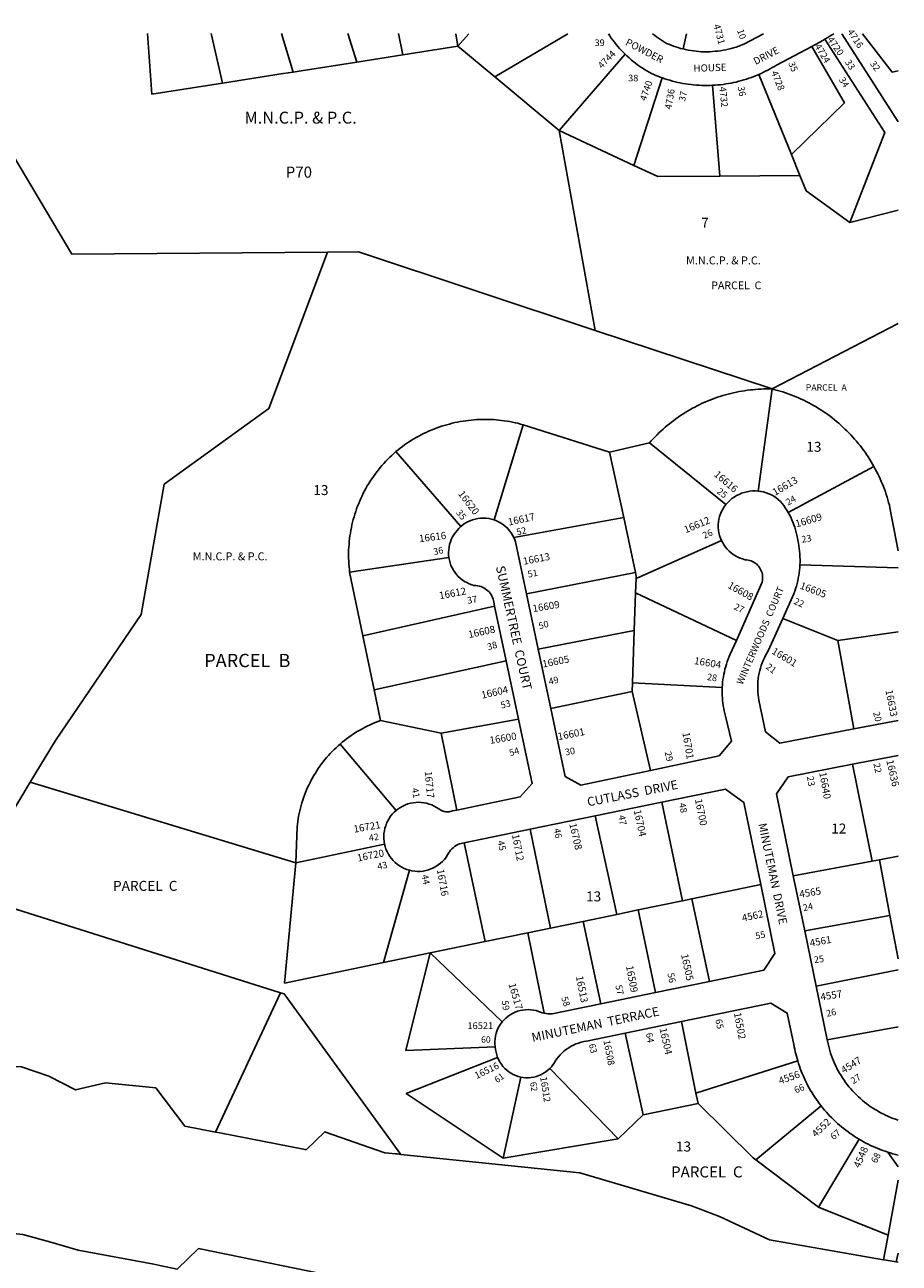
# Model space of a CAD drawing. Units: inches. Extents: x 1279764 to 1285766, y 529407 to 533472.
# Drawn here: x 1284210 to 1285766, y 531262 to 533466 of the extents above; entities that cross this region are included whole.
import ezdxf

# ---------------------------------------------------------------- set-up
doc = ezdxf.new("R2010")
doc.units = ezdxf.units.IN
doc.header["$MEASUREMENT"] = 0
for name, color, linetype in [('Addresses', 5, 'Continuous'), ('Lot-Block-Parcel Text', 6, 'Continuous'), ('Parcel Boundaries', 7, 'Continuous'), ('Property Text', 7, 'Continuous'), ('Street Names', 7, 'Continuous'), ('Street ROW', 5, 'Continuous')]:
    doc.layers.add(name, color=color, linetype=linetype)
doc.styles.add('Arial', font='txt')

msp = doc.modelspace()

# ---------------------------------------------------------------- linework, layer by layer
at = {"layer": 'Parcel Boundaries'}
for p, q in [((1284561.8, 533362.3), (1284541.4, 533450.5)), ((1284666.8, 533450.5), (1284687.4, 533382.1)), ((1284785, 533450.5), (1284800.6, 533399.9)), ((1284882.5, 533412.8), (1284875, 533450.5)), ((1284976.8, 533450.4), (1284980.3, 533428.2)), ((1285000, 533450.4), (1284980.3, 533428.2)), ((1285046.2, 533373.5), (1285176.4, 533450.4)), ((1285387.3, 533450.4), (1285381.3, 533423.2)), ((1285663.9, 533450.4), (1285764.4, 533293.3)), ((1284882.5, 533412.8), (1284980.3, 533428.2)), ((1284980.3, 533428.2), (1285046.2, 533373.5)), ((1284800.6, 533399.9), (1284882.5, 533412.8)), ((1285160.9, 533278.3), (1285278.1, 533414)), ((1285574.2, 533235.4), (1285516.4, 533377.9)), ((1285046.2, 533373.5), (1285160.9, 533278.3)), ((1285293.5, 533216), (1285344.2, 533371.8)), ((1285433.7, 533358.5), (1285447, 533196.8)), ((1285293.5, 533216), (1285160.9, 533278.3)), ((1285160.9, 533278.3), (1285224.8, 532922.3)), ((1285589.3, 533198.1), (1285574.2, 533235.4)), ((1285589.3, 533198.1), (1285447, 533196.8)), ((1285764.4, 533136.4), (1285678.3, 533114.2)), ((1285224.8, 532922.3), (1285539.8, 532818)), ((1285539.8, 532818), (1285764.4, 532934.7)), ((1285539.8, 532818), (1285514.9, 532636.2)), ((1285097, 532754.3), (1285045.1, 532585)), ((1285250.7, 532705.4), (1285097, 532754.3)), ((1285321.6, 532721.9), (1285250.7, 532705.4)), ((1285321.6, 532721.9), (1285457.7, 532612.3)), ((1284985.9, 532573.2), (1284870.3, 532706.5)), ((1285275.7, 532589), (1285250.7, 532705.4)), ((1285721.1, 532679.8), (1285568.4, 532598.2)), ((1285080.3, 532553.3), (1285275.7, 532589)), ((1285296.6, 532491.2), (1285275.7, 532589)), ((1285449.8, 532548), (1285297.8, 532480.8)), ((1284788, 532491.6), (1284964.7, 532517.7)), ((1285589.3, 532504.8), (1285764.4, 532499.8)), ((1284788, 532491.6), (1284811.6, 532378.4)), ((1285296.6, 532491.2), (1285102.7, 532453.5)), ((1285296.9, 532455.3), (1285297.8, 532480.8)), ((1285294.5, 532388.2), (1285296.9, 532455.3)), ((1285476.3, 532370.5), (1285296.9, 532455.3)), ((1284811.6, 532378.4), (1285046.1, 532431.1)), ((1285656.9, 532370), (1285558.8, 532409.6)), ((1285123.7, 532354.6), (1285294.5, 532388.2)), ((1285294.5, 532388.2), (1285291.2, 532294.9)), ((1285764.3, 532385.9), (1285656.9, 532370)), ((1284811.6, 532378.4), (1284831.5, 532282.3)), ((1285685.5, 532212.8), (1285656.9, 532370)), ((1285066.7, 532334.1), (1284831.5, 532282.3)), ((1284831.5, 532282.3), (1284842.9, 532227.7)), ((1285290.7, 532279.4), (1285146, 532249.1)), ((1285291.2, 532294.9), (1285290.7, 532279.4)), ((1285323.2, 532139.1), (1285290.7, 532279.4)), ((1285291.2, 532294.9), (1285451.1, 532286.6)), ((1284951.2, 532205), (1284842.9, 532227.7)), ((1284951.2, 532205), (1285088.7, 532230.1)), ((1284978.5, 532068.4), (1284951.2, 532205)), ((1284771, 532185.9), (1284870.7, 532067.6)), ((1285683.1, 532150), (1285717.6, 531977.6)), ((1284692.1, 531974.7), (1284219.7, 532117.9)), ((1285343.3, 532082.3), (1285380.6, 531906.9)), ((1285263.5, 531882.7), (1285224.9, 532057.9)), ((1285109.3, 532034.1), (1285145.7, 531858.3)), ((1284692.1, 531974.7), (1284850.1, 532007.9)), ((1285029.5, 531834.3), (1284991.7, 532009.8)), ((1285717.6, 531977.6), (1285577.6, 531951.3)), ((1285717.6, 531977.6), (1285730.7, 531980)), ((1285730.7, 531980), (1285764.3, 531986.3)), ((1285730.7, 531980), (1285749.6, 531880.9)), ((1284894.3, 531961.3), (1284848, 531796.8)), ((1285519.6, 531935.6), (1285396.7, 531910.2)), ((1285380.6, 531906.9), (1285301.6, 531890.6)), ((1285380.6, 531906.9), (1285396.7, 531910.2)), ((1285396.7, 531910.2), (1285428.3, 531763.4)), ((1285203.6, 531870.3), (1285263.5, 531882.7)), ((1285301.6, 531890.6), (1285263.5, 531882.7)), ((1285332.3, 531743.6), (1285301.6, 531890.6)), ((1285749.6, 531880.9), (1285597.9, 531853.5)), ((1285749.6, 531880.9), (1285764.3, 531803.8)), ((1285145.7, 531858.3), (1285105.1, 531849.9)), ((1285145.7, 531858.3), (1285203.6, 531870.3)), ((1285234.9, 531723.5), (1285203.6, 531870.3)), ((1285029.5, 531834.3), (1285105.1, 531849.9)), ((1285105.1, 531849.9), (1285134.1, 531706.8)), ((1284848, 531796.8), (1284931.4, 531814)), ((1284931.4, 531814), (1285029.5, 531834.3)), ((1284931.4, 531814), (1285059.6, 531691.3)), ((1285764.3, 531783.7), (1285618.3, 531754.8)), ((1284549.3, 531495.2), (1284665.2, 531743.3)), ((1285404.2, 531564.6), (1285378.4, 531691.9)), ((1285637.9, 531659.2), (1285764.3, 531682.8)), ((1285278.2, 531671.2), (1285310.3, 531526.1)), ((1285585.4, 531621.7), (1285404.2, 531564.6)), ((1285061, 531448.5), (1285092.5, 531593.1)), ((1285266, 531483.1), (1285144.4, 531608.6)), ((1285408, 531545.8), (1285404.2, 531564.6)), ((1285310.3, 531526.1), (1285266, 531483.1)), ((1285310.3, 531526.1), (1285408, 531545.8)), ((1285510.6, 531445.9), (1285627.3, 531541.6)), ((1285266, 531483.1), (1285061, 531448.5)), ((1285694.6, 531482.4), (1285622.3, 531361.5)), ((1285622.3, 531361.5), (1285510.6, 531445.9)), ((1285622.3, 531361.5), (1285746.3, 531311.4)), ((1285746.3, 531311.4), (1285738.3, 531268)), ((1285760.8, 531264.1), (1285764.2, 531279.8))]:
    msp.add_line(p, q, dxfattribs=at)
for points in [[(1284748.9, 533061.4), (1284293.9, 533057.7), (1284130.2, 533332.5), (1283980.5, 533294.3), (1283913, 533446.7), (1283910, 533450.6)], [(1284428.1, 533450.5), (1284436.1, 533342.6), (1284561.8, 533362.3)], [(1285764.4, 533384.3), (1285753.7, 533381.7), (1285700.9, 533450.4), (1285700.9, 533450.4)], [(1285574.2, 533235.4), (1285668.6, 533327.5), (1285610.3, 533427.8)], [(1285633.7, 533440.5), (1285740.4, 533274.5), (1285678.3, 533114.2)], [(1284687.4, 533382.1), (1284701.9, 533384.4), (1284800.6, 533399.9)], [(1284561.8, 533362.3), (1284669.6, 533379.3), (1284687.4, 533382.1)], [(1285447, 533196.8), (1285336.5, 533195.9), (1285293.5, 533216)], [(1285678.3, 533114.2), (1285600.4, 533170.8), (1285589.3, 533198.1)], [(1284219.7, 532117.9), (1284264.5, 532192.5), (1284417.1, 532416.3), (1284457.7, 532648.3), (1284644.5, 532783), (1284748.9, 533061.4)], [(1284748.9, 533061.4), (1284803.6, 533061.9), (1285224.8, 532922.3)], [(1285539.8, 532818), (1285534.9, 532818.1), (1285530, 532818.1), (1285525.1, 532818), (1285520.1, 532817.8), (1285515.2, 532817.5), (1285510.3, 532817.2), (1285505.4, 532816.7), (1285500.5, 532816.2), (1285495.6, 532815.6), (1285490.7, 532814.9), (1285485.9, 532814.1), (1285481, 532813.3), (1285476.2, 532812.3), (1285471.4, 532811.3), (1285466.6, 532810.2), (1285461.8, 532809), (1285457, 532807.7), (1285452.3, 532806.3), (1285447.6, 532804.8), (1285442.9, 532803.3), (1285438.2, 532801.7), (1285433.6, 532800), (1285429, 532798.2), (1285424.5, 532796.3), (1285419.9, 532794.4), (1285415.4, 532792.4), (1285411, 532790.3), (1285406.6, 532788.1), (1285402.2, 532785.8), (1285397.9, 532783.5), (1285393.6, 532781.1), (1285389.3, 532778.6), (1285385.1, 532776), (1285380.9, 532773.4), (1285376.8, 532770.7), (1285372.7, 532767.9), (1285368.7, 532765), (1285364.8, 532762.1), (1285360.9, 532759.1), (1285357, 532756), (1285353.2, 532752.9), (1285349.4, 532749.7), (1285345.7, 532746.5), (1285342.1, 532743.1), (1285338.5, 532739.7), (1285335, 532736.3), (1285331.6, 532732.8), (1285328.2, 532729.2), (1285324.8, 532725.6), (1285321.6, 532721.9)], [(1285721.1, 532679.8), (1285718.7, 532684.2), (1285716.1, 532688.5), (1285713.5, 532692.7), (1285710.8, 532696.9), (1285708.1, 532701.1), (1285705.2, 532705.2), (1285702.3, 532709.2), (1285699.3, 532713.2), (1285696.3, 532717.2), (1285693.2, 532721.1), (1285690, 532724.9), (1285686.7, 532728.7), (1285683.4, 532732.4), (1285680, 532736.1), (1285676.6, 532739.7), (1285673.1, 532743.3), (1285669.5, 532746.7), (1285665.9, 532750.2), (1285662.2, 532753.5), (1285658.5, 532756.8), (1285654.7, 532760), (1285650.8, 532763.2), (1285646.9, 532766.3), (1285642.9, 532769.3), (1285638.9, 532772.3), (1285634.8, 532775.2), (1285630.7, 532778), (1285626.5, 532780.7), (1285622.3, 532783.4), (1285618, 532786), (1285613.7, 532788.5), (1285609.4, 532790.9), (1285605, 532793.3), (1285600.6, 532795.6), (1285596.1, 532797.8), (1285591.6, 532799.9), (1285587, 532802), (1285582.4, 532803.9), (1285577.8, 532805.8), (1285573.2, 532807.6), (1285568.5, 532809.3), (1285563.8, 532811), (1285559.1, 532812.6), (1285554.3, 532814), (1285549.5, 532815.4), (1285544.7, 532816.7), (1285539.8, 532818)], [(1285097, 532754.3), (1285092.3, 532755.6), (1285087.5, 532756.8), (1285082.7, 532757.9), (1285077.9, 532758.9), (1285073.1, 532759.9), (1285068.2, 532760.7), (1285063.3, 532761.4), (1285058.5, 532762.1), (1285053.6, 532762.6), (1285048.7, 532763), (1285043.8, 532763.4), (1285038.8, 532763.6), (1285033.9, 532763.8), (1285029, 532763.8), (1285024.1, 532763.8), (1285019.2, 532763.6), (1285014.3, 532763.4), (1285009.4, 532763.1), (1285004.5, 532762.6), (1284999.6, 532762.1), (1284994.7, 532761.5), (1284989.8, 532760.7), (1284985, 532759.9), (1284980.1, 532759), (1284975.3, 532758), (1284970.5, 532756.9), (1284965.8, 532755.6), (1284961, 532754.4), (1284956.3, 532753), (1284951.6, 532751.5), (1284946.9, 532749.9), (1284942.3, 532748.2), (1284937.7, 532746.5), (1284933.2, 532744.6), (1284928.6, 532742.7), (1284924.2, 532740.6), (1284919.7, 532738.5), (1284915.3, 532736.3), (1284911, 532734), (1284906.7, 532731.6), (1284902.4, 532729.1), (1284898.2, 532726.6), (1284894.1, 532724), (1284890, 532721.2), (1284885.9, 532718.4), (1284881.9, 532715.6), (1284878, 532712.6), (1284874.1, 532709.6), (1284870.3, 532706.5)], [(1284870.3, 532706.5), (1284866.6, 532703.2), (1284862.9, 532699.8), (1284859.3, 532696.3), (1284855.8, 532692.8), (1284852.3, 532689.2), (1284848.9, 532685.5), (1284845.6, 532681.8), (1284842.4, 532678), (1284839.2, 532674.1), (1284836.2, 532670.2), (1284833.2, 532666.2), (1284830.3, 532662.1), (1284827.4, 532658), (1284824.7, 532653.8), (1284822.1, 532649.6), (1284819.5, 532645.3), (1284817, 532641), (1284814.6, 532636.6), (1284812.3, 532632.2), (1284810.1, 532627.7), (1284808, 532623.2), (1284806, 532618.6), (1284804.1, 532614), (1284802.2, 532609.4), (1284800.5, 532604.7), (1284798.9, 532600), (1284797.3, 532595.2), (1284795.9, 532590.4), (1284794.5, 532585.6), (1284793.3, 532580.8), (1284792.1, 532575.9), (1284791.1, 532571.1), (1284790.1, 532566.2), (1284789.3, 532561.2), (1284788.5, 532556.3), (1284787.9, 532551.4), (1284787.3, 532546.4), (1284786.9, 532541.4), (1284786.5, 532536.5), (1284786.3, 532531.5), (1284786.2, 532526.5), (1284786.1, 532521.5), (1284786.2, 532516.5), (1284786.4, 532511.5), (1284786.6, 532506.5), (1284787, 532501.5), (1284787.5, 532496.6), (1284788, 532491.6)], [(1285764.4, 532529.6), (1285749.6, 532606.3), (1285748.5, 532611.1), (1285747.2, 532615.9), (1285745.9, 532620.7), (1285744.4, 532625.4), (1285742.9, 532630.1), (1285741.4, 532634.8), (1285739.7, 532639.4), (1285737.9, 532644.1), (1285736.1, 532648.7), (1285734.2, 532653.2), (1285732.2, 532657.8), (1285730.2, 532662.3), (1285728, 532666.7), (1285725.8, 532671.1), (1285723.5, 532675.5), (1285721.1, 532679.8)], [(1285297.8, 532480.8), (1285297.9, 532484.8), (1285296.6, 532491.2)], [(1284842.9, 532227.7), (1284838.3, 532226), (1284833.7, 532224.2), (1284829.2, 532222.3), (1284824.7, 532220.3), (1284820.2, 532218.3), (1284815.8, 532216.1), (1284811.4, 532213.8), (1284807.1, 532211.4), (1284802.9, 532208.9), (1284798.7, 532206.4), (1284794.6, 532203.7), (1284790.5, 532201), (1284786.5, 532198.1), (1284782.5, 532195.2), (1284778.6, 532192.2), (1284774.8, 532189.1), (1284771, 532185.9)], [(1284771, 532185.9), (1284767.4, 532182.7), (1284763.8, 532179.4), (1284760.3, 532176), (1284756.9, 532172.6), (1284753.5, 532169.1), (1284750.2, 532165.5), (1284747.1, 532161.8), (1284743.9, 532158.1), (1284740.9, 532154.2), (1284737.9, 532150.4), (1284735.1, 532146.4), (1284732.3, 532142.5), (1284729.6, 532138.4), (1284727, 532134.3), (1284724.5, 532130.1), (1284722.1, 532125.9), (1284719.7, 532121.6), (1284717.5, 532117.3), (1284715.4, 532112.9), (1284713.3, 532108.5), (1284711.4, 532104.1), (1284709.5, 532099.6), (1284707.7, 532095), (1284706.1, 532090.4), (1284704.5, 532085.8), (1284703.1, 532081.2), (1284701.7, 532076.5), (1284700.5, 532071.8), (1284699.3, 532067.1), (1284698.3, 532062.3), (1284697.3, 532057.6), (1284696.5, 532052.8), (1284695.7, 532047.9), (1284695.1, 532043.1), (1284694.6, 532038.3), (1284692.1, 531974.7)], [(1284665.2, 531743.3), (1284101.6, 531920.9), (1284219.7, 532117.9)], [(1284848, 531796.8), (1284672.4, 531760.5), (1284692.1, 531974.7)], [(1285046.8, 531646.9), (1284888, 531640.4), (1284931.4, 531814)], [(1284879.4, 531455.4), (1284671.7, 531741.2), (1284665.2, 531743.3)], [(1285061, 531448.5), (1284888.9, 531563.8), (1285051.4, 531628.2)], [(1285408, 531545.8), (1285506, 531449.4), (1285510.6, 531445.9)]]:
    msp.add_lwpolyline(points, dxfattribs=at)
for points in [[(1285745.6, 531459.4, 0), (1285764.3, 531433, 0)], [(1285764.3, 531409.3, 0), (1285746.3, 531311.4, 0)]]:
    msp.add_polyline3d(points, dxfattribs=at)
at = {"layer": 'Street ROW'}
for p, q in [((1285649.5, 533450.4), (1285649.5, 533450.4)), ((1285123.7, 532354.6), (1285102.7, 532453.5)), ((1285046.1, 532431.1), (1285066.7, 532334.1)), ((1285146, 532249.1), (1285123.7, 532354.6)), ((1285066.7, 532334.1), (1285088.7, 532230.1)), ((1285764.3, 532228), (1285685.5, 532212.8)), ((1285683.1, 532150), (1285764.3, 532165.7)), ((1285224.9, 532057.9), (1285343.3, 532082.3)), ((1285109.3, 532034.1), (1285224.9, 532057.9)), ((1284991.7, 532009.8), (1285109.3, 532034.1)), ((1285597.9, 531853.5), (1285577.6, 531951.3)), ((1285618.3, 531754.8), (1285597.9, 531853.5)), ((1285428.3, 531763.4), (1285332.3, 531743.6)), ((1285332.3, 531743.6), (1285234.9, 531723.5)), ((1285278.2, 531671.2), (1285378.4, 531691.9))]:
    msp.add_line(p, q, dxfattribs=at)
for points in [[(1285248.4, 533450.4), (1285250.9, 533446.5), (1285253.6, 533442.6), (1285256.4, 533438.8), (1285259.2, 533435.1), (1285262.2, 533431.4), (1285265.2, 533427.8), (1285268.3, 533424.2), (1285271.5, 533420.8), (1285274.7, 533417.4), (1285278.1, 533414)], [(1285381.3, 533423.2), (1285377, 533424.3), (1285372.8, 533425.6), (1285368.6, 533426.9), (1285364.4, 533428.3), (1285360.2, 533429.8), (1285356.2, 533431.5), (1285352.1, 533433.2), (1285348.3, 533435.4), (1285344.6, 533437.6), (1285341, 533440), (1285337.4, 533442.4), (1285333.9, 533445), (1285330.5, 533447.6), (1285327.2, 533450.4)], [(1285524.8, 533450.4), (1285489.3, 533431.6), (1285484.9, 533429.9), (1285480.4, 533428.2), (1285475.9, 533426.7), (1285471.3, 533425.2), (1285466.7, 533424), (1285462, 533422.8), (1285457.3, 533421.8), (1285452.6, 533420.9), (1285447.9, 533420.1), (1285443.1, 533419.5), (1285438.4, 533419), (1285433.6, 533418.6), (1285428.8, 533418.4), (1285424, 533418.3), (1285419.2, 533418.3), (1285414.4, 533418.4), (1285409.7, 533418.7), (1285404.9, 533419.2), (1285400.1, 533419.7), (1285395.4, 533420.4), (1285390.7, 533421.2), (1285386, 533422.2), (1285381.3, 533423.2)], [(1285633.7, 533440.5), (1285637.7, 533442.9), (1285641.6, 533445.4), (1285645.6, 533447.9), (1285649.5, 533450.4)], [(1285516.4, 533377.9), (1285520.4, 533379.8), (1285524.4, 533381.7), (1285528.3, 533383.6), (1285532.3, 533385.7), (1285536.2, 533387.8), (1285540, 533390), (1285543.8, 533392.2), (1285547.5, 533394.6), (1285610.3, 533427.8)], [(1285610.3, 533427.8), (1285630.2, 533438.3), (1285633.7, 533440.5)], [(1285278.1, 533414), (1285281.6, 533410.7), (1285285.3, 533407.4), (1285289, 533404.1), (1285292.8, 533401), (1285296.6, 533398), (1285300.5, 533395), (1285304.5, 533392.2), (1285308.6, 533389.5), (1285312.7, 533386.8), (1285316.9, 533384.2), (1285321.2, 533381.8), (1285325.5, 533379.4), (1285329.2, 533377.8), (1285332.9, 533376.2), (1285336.6, 533374.6), (1285340.4, 533373.2), (1285344.2, 533371.8)], [(1285433.7, 533358.5), (1285438.5, 533358.8), (1285443.2, 533359.2), (1285447.9, 533359.6), (1285452.6, 533360.2), (1285457.3, 533360.9), (1285462, 533361.6), (1285466.7, 533362.5), (1285471.3, 533363.4), (1285475.9, 533364.4), (1285480.5, 533365.6), (1285485.1, 533366.8), (1285489.7, 533368.1), (1285494.2, 533369.5), (1285498.7, 533371), (1285503.2, 533372.6), (1285507.6, 533374.3), (1285512, 533376.1), (1285516.4, 533377.9)], [(1285344.2, 533371.8), (1285348.8, 533370.2), (1285353.3, 533368.8), (1285357.9, 533367.4), (1285362.5, 533366.1), (1285367.2, 533364.9), (1285371.8, 533363.8), (1285376.5, 533362.8), (1285381.2, 533361.9), (1285386, 533361.1), (1285390.7, 533360.4), (1285395.5, 533359.8), (1285400.2, 533359.3), (1285405, 533358.9), (1285409.8, 533358.6), (1285414.6, 533358.4), (1285419.4, 533358.3), (1285424.1, 533358.3), (1285428.9, 533358.3), (1285433.7, 533358.5)], [(1285514.9, 532636.2), (1285510, 532636.5), (1285505, 532636.4), (1285500.1, 532636), (1285495.2, 532635.1), (1285490.3, 532633.9), (1285485.6, 532632.4), (1285481, 532630.4), (1285476.6, 532628.2), (1285472.4, 532625.6), (1285468.3, 532622.7), (1285464.5, 532619.5), (1285461, 532616), (1285457.7, 532612.3)], [(1285568.4, 532598.2), (1285565.9, 532602.3), (1285563.3, 532606.3), (1285560.5, 532610.3), (1285557.6, 532614.1), (1285554.6, 532617.8), (1285550.9, 532621.2), (1285547, 532624.2), (1285542.9, 532626.9), (1285538.6, 532629.3), (1285534.1, 532631.4), (1285529.5, 532633.2), (1285524.7, 532634.6), (1285519.9, 532635.6), (1285514.9, 532636.2)], [(1285457.7, 532612.3), (1285454.8, 532608.4), (1285452.1, 532604.3), (1285449.8, 532600), (1285447.8, 532595.6), (1285446.1, 532591), (1285445, 532586.2), (1285444.3, 532581.4), (1285443.9, 532576.5), (1285443.9, 532571.6), (1285444.4, 532566.7), (1285445.2, 532561.9), (1285446.3, 532557.1), (1285447.9, 532552.5), (1285449.8, 532548)], [(1285045.1, 532585), (1285040.4, 532586.3), (1285035.7, 532587.3), (1285030.8, 532587.9), (1285026, 532588.2), (1285021.1, 532588), (1285016.3, 532587.4), (1285011.5, 532586.5), (1285006.9, 532585.1), (1285002.3, 532583.4), (1284997.9, 532581.4), (1284993.7, 532579), (1284989.7, 532576.2), (1284985.9, 532573.2)], [(1285080.3, 532553.3), (1285078.1, 532557.6), (1285075.5, 532561.8), (1285072.6, 532565.7), (1285069.4, 532569.3), (1285065.9, 532572.7), (1285062.2, 532575.8), (1285058.2, 532578.6), (1285054, 532581.1), (1285049.6, 532583.2), (1285045.1, 532585)], [(1285589.3, 532504.8), (1285589.5, 532509.7), (1285589.5, 532514.5), (1285589.4, 532519.4), (1285589.2, 532524.3), (1285588.8, 532529.1), (1285588.2, 532534), (1285587.5, 532538.8), (1285586.7, 532543.6), (1285585.8, 532548.4), (1285585, 532553.1), (1285584, 532557.8), (1285582.9, 532562.5), (1285581.6, 532567.2), (1285580.2, 532571.8), (1285578.6, 532576.4), (1285576.9, 532580.9), (1285575, 532585.3), (1285572.9, 532589.7), (1285570.7, 532594), (1285568.4, 532598.2)], [(1284985.9, 532573.2), (1284982.4, 532569.8), (1284979.2, 532566.2), (1284976.2, 532562.5), (1284973.4, 532558.6), (1284971, 532554.5), (1284969, 532550.2), (1284967.3, 532545.8), (1284965.9, 532541.2), (1284964.9, 532536.6), (1284964.3, 532531.9), (1284964.1, 532527.1), (1284964.2, 532522.4), (1284964.7, 532517.7)], [(1285102.7, 532453.5), (1285083.1, 532546.1), (1285081.8, 532549.7), (1285080.3, 532553.3)], [(1285449.8, 532548), (1285451.9, 532543.9), (1285454.4, 532539.9), (1285457.1, 532536.2), (1285460.1, 532532.6), (1285463.4, 532529.3), (1285466.9, 532526.2), (1285470.6, 532523.5), (1285474.5, 532520.9), (1285478.6, 532518.7), (1285482.8, 532516.9), (1285487.2, 532515.3), (1285491.7, 532514.1), (1285494.4, 532513.9), (1285497.2, 532513.5), (1285499.8, 532512.8), (1285502.4, 532512), (1285504.9, 532510.9), (1285507.4, 532509.6), (1285509.7, 532508.1), (1285511.8, 532506.4), (1285513.8, 532504.5), (1285515.7, 532502.5), (1285517.3, 532500.3), (1285518.8, 532498), (1285520, 532495.5), (1285521.1, 532493), (1285521.9, 532490.4), (1285522.5, 532487.7), (1285522.9, 532485), (1285523, 532482.2), (1285522.9, 532479.5), (1285522.6, 532476.8), (1285522, 532474.1), (1285476.3, 532370.5)], [(1284964.7, 532517.7), (1284965.6, 532513), (1284966.8, 532508.4), (1284968.4, 532504), (1284970.4, 532499.7), (1284972.6, 532495.5), (1284975.2, 532491.6), (1284978.2, 532487.8), (1284981.3, 532484.3), (1284984.8, 532481.1), (1284988.5, 532478.2), (1284992.4, 532475.5), (1284996.6, 532473.2), (1285000.9, 532471.2), (1285005.3, 532469.5), (1285009.8, 532468.2), (1285012.8, 532468.1), (1285015.7, 532467.8), (1285018.6, 532467.2), (1285021.5, 532466.3), (1285024.2, 532465.2), (1285026.9, 532463.9), (1285029.4, 532462.4), (1285031.8, 532460.7), (1285034, 532458.8), (1285036.1, 532456.7), (1285038, 532454.4), (1285039.7, 532452), (1285041.2, 532449.4), (1285042.5, 532446.8), (1285043.5, 532444), (1285044.3, 532441.2), (1285044.9, 532438.3), (1285045.2, 532435.3), (1285046.1, 532431.1)], [(1285558.8, 532409.6), (1285578.4, 532453.4), (1285580.1, 532457.9), (1285581.6, 532462.4), (1285583, 532467), (1285584.3, 532471.6), (1285585.4, 532476.3), (1285586.4, 532481), (1285587.3, 532485.7), (1285588, 532490.5), (1285588.6, 532495.2), (1285589, 532500), (1285589.3, 532504.8)], [(1285685.5, 532212.8), (1285553.5, 532187.3), (1285527.9, 532207.7), (1285516.3, 532264.1), (1285515.5, 532268.8), (1285514.9, 532273.6), (1285514.5, 532278.4), (1285514.3, 532283.2), (1285514.2, 532288), (1285514.4, 532292.8), (1285514.7, 532297.6), (1285515.2, 532302.4), (1285515.9, 532307.2), (1285516.8, 532311.9), (1285517.9, 532316.6), (1285519.2, 532321.2), (1285520.6, 532325.8), (1285522.2, 532330.4), (1285524, 532334.8), (1285526, 532339.2), (1285528.1, 532343.5), (1285530.5, 532347.7), (1285532.9, 532351.9), (1285558.8, 532409.6)], [(1285476.3, 532370.5), (1285465.4, 532345.8), (1285463.5, 532341.5), (1285461.7, 532337.1), (1285460.1, 532332.7), (1285458.6, 532328.2), (1285457.2, 532323.7), (1285456, 532319.2), (1285454.9, 532314.6), (1285453.9, 532310), (1285453.1, 532305.3), (1285452.4, 532300.7), (1285451.8, 532296), (1285451.4, 532291.3), (1285451.1, 532286.6)], [(1285451.1, 532286.6), (1285451, 532281.9), (1285451, 532277.2), (1285451.1, 532272.6), (1285451.4, 532267.9), (1285451.8, 532263.2), (1285452.3, 532258.6), (1285453, 532254), (1285453.8, 532249.4), (1285454.8, 532244.8), (1285455.9, 532240.2), (1285457.1, 532235.7), (1285467.7, 532191.1), (1285445.4, 532164.9), (1285323.2, 532139.1)], [(1285323.2, 532139.1), (1285199.6, 532112.9), (1285171.6, 532128), (1285146, 532249.1)], [(1285088.7, 532230.1), (1285112.9, 532115.6), (1285091.7, 532091.7), (1284978.5, 532068.4)], [(1285577.6, 531951.3), (1285547.5, 532097.1), (1285568.5, 532127.7), (1285683.1, 532150)], [(1285343.3, 532082.3), (1285457, 532105.7), (1285489.3, 532082.1), (1285519.6, 531935.6)], [(1284978.5, 532068.4), (1284971.2, 532066.9), (1284969.2, 532066.2), (1284967.1, 532065.7), (1284965, 532065.4), (1284962.8, 532065.2), (1284960.7, 532065.2), (1284958.6, 532065.5), (1284956.5, 532065.9), (1284954.4, 532066.4), (1284952.4, 532067.2), (1284950.5, 532068.1), (1284948.6, 532069.2), (1284946.9, 532070.4), (1284942.9, 532073.1), (1284938.6, 532075.4), (1284934.3, 532077.5), (1284929.7, 532079.1), (1284925.1, 532080.5), (1284920.3, 532081.4), (1284915.5, 532082), (1284910.7, 532082.2), (1284905.9, 532082), (1284901.1, 532081.5), (1284896.3, 532080.5), (1284891.7, 532079.2), (1284887.2, 532077.6), (1284882.8, 532075.6), (1284878.5, 532073.2), (1284874.5, 532070.6), (1284870.7, 532067.6)], [(1284870.7, 532067.6), (1284867.2, 532064.4), (1284864, 532061), (1284861, 532057.3), (1284858.3, 532053.4), (1284856, 532049.3), (1284853.9, 532045), (1284852.2, 532040.6), (1284850.8, 532036.1), (1284849.8, 532031.5), (1284849.1, 532026.8), (1284848.8, 532022.1), (1284848.9, 532017.3), (1284849.3, 532012.6), (1284850.1, 532007.9)], [(1284850.1, 532007.9), (1284851.2, 532003.4), (1284852.7, 531998.8), (1284854.6, 531994.4), (1284856.9, 531990.1), (1284859.4, 531986), (1284862.3, 531982.1), (1284865.5, 531978.4), (1284869, 531975.1), (1284872.7, 531972), (1284876.6, 531969.2), (1284880.8, 531966.7), (1284885.1, 531964.5), (1284889.6, 531962.7), (1284894.3, 531961.3)], [(1284894.3, 531961.3), (1284899, 531960.2), (1284903.9, 531959.5), (1284908.8, 531959.2), (1284913.7, 531959.3), (1284918.6, 531959.8), (1284923.4, 531960.7), (1284928.2, 531962), (1284932.8, 531963.6), (1284937.3, 531965.6), (1284941.6, 531968), (1284945.7, 531970.7), (1284949.6, 531973.7), (1284953.2, 531977), (1284956.6, 531980.6), (1284959.6, 531984.4), (1284962.4, 531988.5), (1284963.9, 531991.4), (1284965.7, 531994.1), (1284967.7, 531996.7), (1284969.8, 531999.1), (1284972.2, 532001.4), (1284974.8, 532003.4), (1284977.5, 532005.2), (1284980.3, 532006.8), (1284983.3, 532008.1), (1284991.7, 532009.8)], [(1285519.6, 531935.6), (1285544.9, 531813.3), (1285525.2, 531783.4), (1285428.3, 531763.4)], [(1285637.9, 531659.2), (1285637.4, 531662.1), (1285618.3, 531754.8)], [(1283398.8, 531722.4), (1283450, 531724.6), (1283551, 531711.5), (1283601.2, 531701), (1283654.9, 531669.9), (1283663, 531665.2), (1283684.3, 531652.9), (1283661.8, 531621), (1283807.9, 531605.1), (1283809.1, 531605), (1283891.6, 531596.1), (1283917.2, 531630.3), (1283999.8, 531613.8), (1284051.6, 531619), (1284204.2, 531611.5), (1284253, 531594.9), (1284300.4, 531570.3), (1284353.8, 531582.9), (1284442.9, 531573.9), (1284494.6, 531505.9), (1284549.3, 531495.2), (1284557.1, 531493.7)], [(1285378.4, 531691.9), (1285537.3, 531724.6), (1285566.9, 531706.9), (1285578.5, 531651), (1285579.2, 531646.7), (1285580.1, 531642.5), (1285581, 531638.3), (1285582, 531634.2), (1285583.1, 531630), (1285584.2, 531625.9), (1285585.4, 531621.7)], [(1285134.1, 531706.8), (1285130.8, 531707.6), (1285127.6, 531708.7), (1285124.4, 531709.9), (1285119.8, 531711.3), (1285115.1, 531712.3), (1285110.4, 531712.9), (1285105.6, 531713.1), (1285100.8, 531712.9), (1285096.1, 531712.3), (1285091.4, 531711.4), (1285086.8, 531710.1), (1285082.3, 531708.4), (1285078, 531706.3), (1285073.8, 531704), (1285069.9, 531701.2), (1285066.2, 531698.2), (1285062.8, 531694.9), (1285059.6, 531691.3)], [(1285234.9, 531723.5), (1285148.2, 531705.6), (1285144.7, 531705.6), (1285141.1, 531705.7), (1285137.6, 531706.1), (1285134.1, 531706.8)], [(1285059.6, 531691.3), (1285056.7, 531687.5), (1285054.2, 531683.5), (1285052, 531679.3), (1285050.1, 531674.9), (1285048.7, 531670.4), (1285047.5, 531665.8), (1285046.8, 531661.1), (1285046.4, 531656.3), (1285046.4, 531651.6), (1285046.8, 531646.9)], [(1285144.4, 531608.6), (1285147.1, 531611.5), (1285149.6, 531614.6), (1285151.9, 531617.9), (1285153.9, 531621.4), (1285156.7, 531625.4), (1285159.7, 531629.2), (1285162.9, 531632.9), (1285166.4, 531636.3), (1285170, 531639.5), (1285173.9, 531642.5), (1285177.9, 531645.3), (1285182.1, 531647.8), (1285186.4, 531650), (1285190.8, 531652), (1285195.4, 531653.7), (1285200.1, 531655.1), (1285204.8, 531656.2), (1285209.6, 531657), (1285278.2, 531671.2)], [(1285764.3, 531516.4), (1285759.6, 531518), (1285755, 531519.6), (1285750.5, 531521.4), (1285746, 531523.3), (1285741.5, 531525.3), (1285737.2, 531527.5), (1285732.8, 531529.7), (1285728.5, 531532.1), (1285724.3, 531534.5), (1285720.2, 531537.1), (1285716.1, 531539.8), (1285712.1, 531542.6), (1285708.2, 531545.5), (1285704.3, 531548.5), (1285700.6, 531551.6), (1285696.9, 531554.8), (1285693.3, 531558.1), (1285689.8, 531561.5), (1285686.3, 531565), (1285683, 531568.5), (1285679.8, 531572.2), (1285676.6, 531575.9), (1285673.6, 531579.8), (1285670.7, 531583.6), (1285667.8, 531587.6), (1285665.1, 531591.7), (1285662.5, 531595.8), (1285660, 531600), (1285657.6, 531604.2), (1285655.3, 531608.5), (1285653.1, 531612.9), (1285651, 531617.3), (1285649.1, 531621.8), (1285647.3, 531626.4), (1285645.6, 531630.9), (1285644, 531635.5), (1285642.5, 531640.2), (1285641.2, 531644.9), (1285640, 531649.6), (1285638.9, 531654.4), (1285637.9, 531659.2)], [(1285046.8, 531646.9), (1285047.6, 531642.1), (1285048.7, 531637.5), (1285049.9, 531632.8), (1285051.4, 531628.2)], [(1285051.4, 531628.2), (1285053.3, 531623.9), (1285055.5, 531619.7), (1285058, 531615.8), (1285060.9, 531612.1), (1285064, 531608.6), (1285067.5, 531605.4), (1285071.1, 531602.5), (1285075.1, 531599.9), (1285079.2, 531597.7), (1285083.5, 531595.8), (1285087.9, 531594.2), (1285092.5, 531593.1)], [(1285585.4, 531621.7), (1285586.9, 531617.2), (1285588.4, 531612.6), (1285590, 531608.1), (1285591.7, 531603.7), (1285593.5, 531599.2), (1285595.4, 531594.8), (1285597.4, 531590.5), (1285599.4, 531586.1), (1285601.5, 531581.8), (1285603.7, 531577.6), (1285606, 531573.4), (1285608.4, 531569.3), (1285610.9, 531565.1), (1285613.4, 531561.1), (1285616, 531557.1), (1285618.7, 531553.1), (1285621.5, 531549.2), (1285624.3, 531545.4), (1285627.3, 531541.6)], [(1285092.5, 531593.1), (1285097.1, 531592.3), (1285101.8, 531591.9), (1285106.5, 531591.9), (1285111.2, 531592.3), (1285115.8, 531593), (1285120.4, 531594.2), (1285124.9, 531595.7), (1285129.2, 531597.6), (1285133.3, 531599.9), (1285137.2, 531602.5), (1285140.9, 531605.4), (1285144.4, 531608.6)], [(1285627.3, 531541.6), (1285630.2, 531537.9), (1285633.3, 531534.2), (1285636.4, 531530.7), (1285639.6, 531527.1), (1285642.8, 531523.7), (1285646.1, 531520.3), (1285649.5, 531516.9), (1285652.9, 531513.7), (1285656.4, 531510.5), (1285660, 531507.3), (1285663.6, 531504.3), (1285667.3, 531501.3), (1285671.1, 531498.3), (1285674.9, 531495.5), (1285678.7, 531492.7), (1285682.6, 531490), (1285686.6, 531487.4), (1285690.6, 531484.9), (1285694.6, 531482.4)], [(1284549.3, 531495.2), (1284557.1, 531493.7), (1284709.1, 531464), (1284710.6, 531463.7), (1284743.8, 531495.7), (1284745.2, 531495.2), (1284848.8, 531459), (1284850.2, 531458.5), (1284851.7, 531458.3), (1284869.6, 531456.5), (1284872.6, 531456.2), (1284879.4, 531455.4), (1285197.7, 531422.7), (1285396.4, 531364.1), (1285446.2, 531345), (1285535.3, 531303.2), (1285738.3, 531268), (1285739.1, 531267.9), (1285760.8, 531264.1), (1285764.2, 531263.5)], [(1285694.6, 531482.4), (1285698.7, 531480), (1285702.7, 531477.8), (1285706.8, 531475.6), (1285711, 531473.5), (1285715.2, 531471.4), (1285719.4, 531469.5), (1285723.7, 531467.6), (1285728, 531465.8), (1285732.4, 531464.1), (1285736.7, 531462.4), (1285741.1, 531460.9), (1285745.6, 531459.4)], [(1285745.6, 531459.4), (1285750.2, 531458), (1285754.9, 531456.7), (1285759.6, 531455.4), (1285764.3, 531454.3)], [(1283357.1, 531384.5), (1283424.6, 531389.6), (1283480.1, 531368.2), (1283541, 531421.2), (1283805.8, 531394.7), (1283851.5, 531318.9), (1283911.5, 531315.6), (1283960.7, 531343.6), (1284013.1, 531333.6), (1284206.4, 531312.8), (1284256.1, 531298.9), (1284304.7, 531284.9), (1284439.3, 531259.9), (1284450, 531257.9), (1284480.9, 531251.3), (1284518.8, 531288)], [(1284518.8, 531288), (1284886.9, 531212.5), (1284919.9, 531152.7), (1284930.5, 531150.3), (1285030.7, 531146.2), (1285076.5, 531125.8), (1285111, 531117.2), (1285112.5, 531116.9), (1285124.3, 531113.9), (1285128.3, 531112.9), (1285172, 531101.8), (1285220.9, 531090.2), (1285316.7, 531066.8), (1285454.1, 531024.2), (1285554.7, 530978), (1285611, 530952.1), (1285612.4, 530951.4), (1285633.8, 530941.6), (1285709.1, 530912.8), (1285732.2, 530907.6), (1285764.2, 530901.3)]]:
    msp.add_lwpolyline(points, dxfattribs=at)

# ---------------------------------------------------------------- texts
at = {"layer": 'Addresses', "color": 18, "true_color": 0x000000, "style": 'Arial'}
for s, height, rotation, p in [('4731', 12.07, -74.6802, (1285435.3, 533465.5)), ('4716', 12.07, -57.1311, (1285673.2, 533453.9)), ('4724', 12.07, -58.4382, (1285615.1, 533427.8)), ('4720', 12.07, -54.9042, (1285637.5, 533439.9)), ('4744', 12.07, 45.3795, (1285236.9, 533387.3)), ('4728', 12.07, -67.751, (1285537.8, 533381.5)), ('4740', 12.07, 71.147, (1285315.4, 533329.7)), ('4736', 12.07, 80.4334, (1285360.6, 533315)), ('4732', 12.07, -84.7527, (1285446, 533355.5)), ('16616', 12.82, -40.6013, (1285435.3, 532664.2)), ('16613', 12.82, 30.6449, (1285545.1, 532627.5)), ('16620', 12.82, -52.7922, (1284980.3, 532631.1)), ('16617', 12.82, 12.2762, (1285071.2, 532574.7)), ('16612', 12.82, 22.7223, (1285386, 532560.9)), ('16609', 12.82, 16.2603, (1285583.3, 532571.5)), ('16616', 12.82, 7.3985, (1284912.4, 532545)), ('16613', 12.82, 10.6195, (1285097.8, 532504.9)), ('16608', 12.82, -29.2379, (1285459.7, 532464.6)), ('16612', 12.82, 10.5116, (1284948.5, 532443.6)), ('16605', 12.82, -20.7116, (1285588.1, 532462.9)), ('16609', 12.82, 9.4622, (1285114.7, 532420.6)), ('16608', 12.82, 12.2646, (1285000.6, 532374.3)), ('16605', 12.82, 10.8083, (1285132.1, 532322)), ('16601', 12.82, -30.89, (1285537.9, 532347.6)), ('16604', 12.82, -9.5007, (1285400.3, 532328.4)), ('16604', 12.82, 12.7024, (1285023.8, 532266.5)), ('16633', 12.82, -79.0887, (1285741.5, 532281.3)), ('16601', 12.82, 11.1428, (1285159.7, 532192.8)), ('16600', 12.82, 9.5831, (1285038.2, 532186.1)), ('16701', 12.82, -80.3047, (1285380.1, 532206)), ('16636', 12.82, -76.9448, (1285743, 532156.4)), ('16717', 12.82, -84.4748, (1284921.5, 532137.1)), ('16640', 12.82, -79.8754, (1285623.6, 532134.9)), ('16700', 12.82, -78.3665, (1285402.4, 532087.1)), ('16704', 12.82, -78.1115, (1285293.7, 532067.6)), ('16721', 12.82, 10.0079, (1284796.2, 532028)), ('16708', 12.82, -76.7153, (1285178.7, 532043.7)), ('16712', 12.82, -79.1437, (1285076.8, 532024.4)), ('16720', 12.82, 11.5781, (1284802.7, 531976.5)), ('16716', 12.82, -79.7316, (1284943.1, 531962.1)), ('4565', 12.82, 9.62, (1285589.4, 531912.1)), ('4562', 12.82, 12.4675, (1285487.5, 531869.6)), ('4561', 12.82, 10.4599, (1285608, 531825.1)), ('16509', 12.82, -79.4793, (1285279.8, 531790.5)), ('16505', 12.82, -77.9051, (1285377.7, 531811)), ('16513', 12.82, -79.0195, (1285190.7, 531772.1)), ('16517', 12.82, -73.8316, (1285070.6, 531758.5)), ('4557', 12.82, 8.8806, (1285626.8, 531729.3)), ('16502', 12.82, -79.3804, (1285471.8, 531706.9)), ('16504', 12.82, -77.3476, (1285339.4, 531679.3)), ('16508', 12.07, -79.1859, (1285239.6, 531657.8)), ('16516', 12.07, 25.8669, (1285014, 531589.4)), ('4547', 12.82, 32.1956, (1285667.4, 531598.8)), ('16512', 12.07, -81.1868, (1285127, 531592.8)), ('4556', 12.82, 19.7078, (1285554, 531579.9)), ('4552', 12.82, 44.0701, (1285617.7, 531484.9)), ('4548', 12.82, 66.3708, (1285695.7, 531430.2))]:
    msp.add_text(s, height=height, rotation=rotation, dxfattribs=at).set_placement(p)
msp.add_text('16521', height=12.07, dxfattribs=at).set_placement((1284997.7, 531678.5))
at = {"layer": 'Lot-Block-Parcel Text', "color": 14, "true_color": 0xa80000, "style": 'Arial'}
for s, height, rotation, p in [('10', 11.83, -71.6964, (1285477.2, 533456.4)), ('35', 11.83, -66.2413, (1285568.3, 533397.5)), ('33', 11.83, -56.9983, (1285668.9, 533399.6)), ('32', 11.83, -53.913, (1285713.3, 533396.7)), ('36', 11.83, -80.4152, (1285478.6, 533355.8)), ('34', 11.83, -56.3939, (1285658.1, 533368.2)), ('37', 11.83, 78.0301, (1285384.9, 533329.2)), ('25', 11.83, -37.4199, (1285440.4, 532633.4)), ('24', 11.83, 29.4108, (1285568.1, 532610.1)), ('35', 11.83, -51.5756, (1284976.6, 532597.4)), ('52', 11.83, 13.1066, (1285086.3, 532557.1)), ('26', 11.83, 23.9891, (1285419.2, 532550.9)), ('23', 11.83, 10.3103, (1285593.2, 532544)), ('36', 11.83, 12.1615, (1284938.3, 532522.1)), ('51', 11.83, 11.8703, (1285106.2, 532482)), ('37', 11.83, 10.1644, (1284998.3, 532435.4)), ('27', 11.83, -25.4056, (1285470.6, 532426.3)), ('22', 11.83, -24.0963, (1285577.3, 532435.8)), ('50', 11.83, 15.4736, (1285126.1, 532390)), ('38', 11.83, 15.3733, (1285034.6, 532352.8)), ('21', 11.83, -36.7619, (1285527.5, 532321.1)), ('49', 11.83, 14.9587, (1285143.8, 532290.9)), ('28', 11.83, -8.0191, (1285423.4, 532299.9)), ('53', 11.83, 15.1487, (1285058.4, 532248.9)), ('20', 11.83, -75.9523, (1285719.4, 532242)), ('54', 11.83, 17.4177, (1285074.1, 532164.1)), ('30', 11.83, 10.5842, (1285172.4, 532165.4)), ('29', 11.83, -76.905, (1285348.5, 532171.4)), ('22', 11.83, -78.3818, (1285720, 532150.8)), ('23', 11.83, -80.4974, (1285601.7, 532127.7)), ('41', 11.83, -78.2534, (1284898.2, 532106.5)), ('48', 11.83, -77.7225, (1285373.9, 532079.9)), ('47', 11.83, -80.0484, (1285266.4, 532058.3)), ('46', 11.83, -79.2272, (1285151.1, 532034.8)), ('42', 11.83, 8.3257, (1284823, 532012.8)), ('45', 11.83, -77.2583, (1285051, 532012.6)), ('43', 11.83, 11.7682, (1284838.6, 531961.9)), ('44', 11.83, -79.3623, (1284916.1, 531952.5)), ('24', 11.83, 12.8277, (1285596.1, 531888.2)), ('55', 11.83, 12.428, (1285511.4, 531838.1)), ('25', 11.83, 7.9822, (1285615, 531795.7)), ('56', 11.83, -78.6782, (1285353.5, 531777.4)), ('57', 11.83, -77.9935, (1285260.8, 531755.9)), ('59', 11.83, -81.0107, (1285058.4, 531728.7)), ('58', 11.83, -71.8988, (1285164.2, 531734.4)), ('26', 11.83, 12.2053, (1285637.3, 531700.2)), ('65', 11.83, -78.3464, (1285438.7, 531695.2)), ('64', 11.83, -79.7183, (1285315.2, 531670.9)), ('63', 11.36, -76.1612, (1285213.7, 531651.2)), ('61', 11.36, 34.9889, (1285050.4, 531582)), ('27', 11.83, 32.8381, (1285684.3, 531580)), ('62', 11.36, -80.8208, (1285108.9, 531583.6)), ('66', 11.83, 24.2448, (1285582.3, 531563.6)), ('67', 11.83, 39.7918, (1285649.3, 531480.5)), ('68', 11.83, 62.3945, (1285725.5, 531438.6))]:
    msp.add_text(s, height=height, rotation=rotation, dxfattribs=at).set_placement(p)
for s, height, p in [('39', 11.83, (1285224, 533428.4)), ('38', 11.83, (1285283.8, 533365.5)), ('P70', 19.72, (1284674.2, 533194.1)), ('7', 17.8, (1285413.6, 533104.9)), ('PARCEL  C', 13.81, (1285431.5, 532995.5)), ('PARCEL  A', 11.36, (1285599.8, 532814.9)), ('13', 17.75, (1285600.7, 532706.1)), ('13', 17.75, (1284723.4, 532629.1)), ('PARCEL  B', 23.67, (1284529.2, 532322.8)), ('12', 17.75, (1285645, 532026.6)), ('PARCEL  C', 17.75, (1284367, 531924.6)), ('13', 17.75, (1285208.8, 531905.8)), ('60', 11.36, (1285021.9, 531654.1)), ('13', 17.75, (1285368.7, 531460.6)), ('PARCEL  C', 19.72, (1285360, 531414.4))]:
    msp.add_text(s, height=height, dxfattribs=at).set_placement(p)
at = {"layer": 'Property Text', "color": 221, "true_color": 0xff73df, "style": 'Arial'}
for height, p in [(21.3, (1284601, 533290.3)), (14.2, (1285386.7, 533039.7)), (14.2, (1284508.8, 532512.9))]:
    msp.add_text('M.N.C.P. & P.C.', height=height, dxfattribs=at).set_placement(p)
at = {"layer": 'Street Names', "color": 18, "true_color": 0x000000, "style": 'Arial'}
for s, height, rotation, p in [('POWDER', 12.78, -27.5846, (1285277.6, 533431.2)), ('DRIVE', 12.78, 27.3435, (1285510.5, 533394.5)), ('HOUSE', 12.78, 2.1735, (1285400.1, 533382.3)), ('SUMMERTREE  COURT', 15.975, -77.4918, (1285048.2, 532501.3)), ('WINTERWOODS  COURT', 12.326, 66.6789, (1285487.2, 532290.5)), ('CUTLASS  DRIVE', 15.975, 11.1058, (1285212.3, 532074.8)), ('MINUTEMAN  DRIVE', 14.792, -78.2241, (1285515.2, 532043.6)), ('MINUTEMAN  TERRACE', 15.975, 11.8137, (1285113.6, 531655.5))]:
    msp.add_text(s, height=height, rotation=rotation, dxfattribs=at).set_placement(p)

doc.saveas('drawing.dxf')
